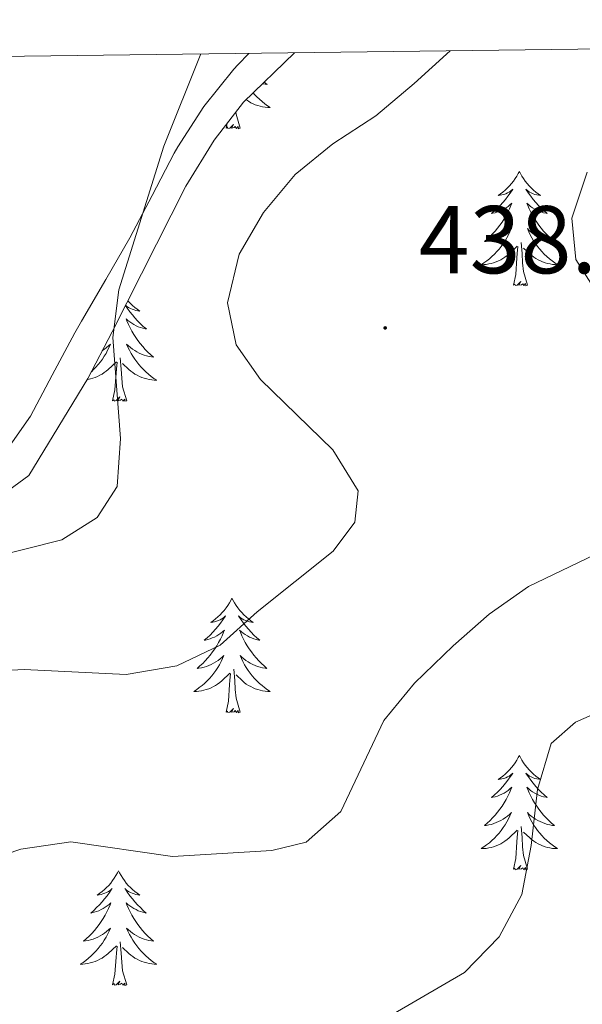
# Model space of a CAD drawing. Units: metres. Extents: x 586484 to 590976, y 4698502 to 4701528.
# Drawn here: x 589265 to 589324, y 4701146 to 4701248 of the extents above; entities that cross this region are included whole.
import ezdxf
from ezdxf.enums import TextEntityAlignment as Align

# ---------------------------------------------------------------- set-up
doc = ezdxf.new("R2010")
doc.units = ezdxf.units.M
doc.header["$MEASUREMENT"] = 0
for name, color, linetype, lineweight in [('Carátula', 7, 'Continuous', 5), ('Level 35', 92, 'Continuous', 0), ('Level 36', 19, 'Continuous', 40), ('Level 41', 19, 'Continuous', 0), ('Level 5', 36, 'Continuous', 0), ('Level 61', 19, 'Continuous', 0), ('Level 7', 1, 'Continuous', 0)]:
    doc.layers.add(name, color=color, linetype=linetype, lineweight=lineweight)
doc.styles.add('Arial', font='ARIAL.TTF', dxfattribs={"height": 0.2})

# ---------------------------------------------------------------- blocks, each defined once
blk = doc.blocks.new('5PATER')
at = {"layer": 'Carátula', "linetype": 'Continuous', "lineweight": 5}
h = blk.add_hatch(color=250, dxfattribs=at)
edge = h.paths.add_edge_path()
edge.add_ellipse((0, 0), major_axis=(-1.33, -1.34), ratio=0.999422, start_angle=0, end_angle=360)

msp = doc.modelspace()

# ---------------------------------------------------------------- linework, layer by layer
at = {"layer": 'Level 35', "color": 92, "linetype": 'Continuous', "lineweight": 0, "ltscale": 0.5}
msp.add_polyline3d([(589261.92, 4701197.75, 432.41), (589266, 4701200.68, 432.55), (589272.13, 4701210.78, 432.89), (589274.66, 4701215.64, 433.29), (589282.36, 4701230.81, 433.53), (589285.29, 4701235.61, 433.86), (589288.35, 4701239.55, 434.17), (589293.66, 4701244.7, 434.49)], dxfattribs=at)
at = {"layer": 'Level 36', "color": 92, "linetype": 'Continuous', "lineweight": 0}
for points in [[(589288.91, 4701244.64, 430.92), (589287.77, 4701243.46, 430.88), (589287.36, 4701243, 430.86), (589284.22, 4701239.11, 430.7), (589281.5, 4701234.9, 430.52), (589281.14, 4701234.27, 430.5), (589278.83, 4701229.84, 430.22), (589276.5, 4701225.43, 429.94), (589274, 4701221.1, 429.82), (589271.48, 4701216.78, 429.73), (589270.78, 4701215.56, 429.69), (589268.43, 4701211.15, 429.54), (589266.17, 4701206.89, 429.37), (589263.32, 4701202.8, 429.18)], [(589290.51, 4701241.65, 0.01), (589290.8, 4701241.41, 0.01), (589290.6, 4701241.43, 0.01), (589290.33, 4701241.48, 0.01)], [(589289.36, 4701240.53, 0.01), (589289.5, 4701240.36, 0.01), (589289.75, 4701240.11, 0.01), (589290.01, 4701239.86, 0.01), (589290.28, 4701239.63, 0.01), (589290.56, 4701239.4, 0.01), (589290.84, 4701239.19, 0.01), (589291.13, 4701239, 0.01), (589290.87, 4701239.01, 0.01), (589290.61, 4701239.04, 0.01), (589290.34, 4701239.08, 0.01), (589290.08, 4701239.14, 0.01), (589289.83, 4701239.21, 0.01), (589289.58, 4701239.29, 0.01), (589289.34, 4701239.4, 0.01), (589289.1, 4701239.51, 0.01), (589288.87, 4701239.65, 0.01), (589288.65, 4701239.79, 0.01), (589288.62, 4701239.81, 0.01)], [(589288, 4701236.87, 0.01), (589287.58, 4701238.31, 0.01), (589287.55, 4701238.53, 0.01)], [(589286.54, 4701236.87, 0.01), (589286.64, 4701237.36, 0.01)], [(589288, 4701236.87, 0.01), (589287.83, 4701236.8, 0.01), (589287.81, 4701237.04, 0.01), (589287.62, 4701236.82, 0.01), (589287.5, 4701237.02, 0.01), (589287.38, 4701236.91, 0.01), (589287.11, 4701236.86, 0.01), (589287.31, 4701237.25, 0.01), (589286.92, 4701236.87, 0.01), (589286.73, 4701236.82, 0.01), (589286.69, 4701236.98, 0.01), (589286.54, 4701236.87, 0.01)], [(589317.08, 4701232.36, 0.01), (589316.96, 4701232.14, 0.01), (589316.81, 4701231.87, 0.01), (589316.64, 4701231.6, 0.01), (589316.46, 4701231.34, 0.01), (589316.27, 4701231.09, 0.01), (589316.06, 4701230.86, 0.01), (589315.84, 4701230.63, 0.01), (589315.61, 4701230.41, 0.01), (589315.37, 4701230.21, 0.01), (589315.12, 4701230.02, 0.01), (589314.86, 4701229.84, 0.01), (589315.06, 4701229.87, 0.01), (589315.26, 4701229.9, 0.01), (589315.46, 4701229.96, 0.01), (589315.66, 4701230.03, 0.01), (589315.84, 4701230.11, 0.01), (589316.02, 4701230.21, 0.01), (589316.2, 4701230.32, 0.01), (589316.4, 4701230.51, 0.01), (589316.36, 4701230.45, 0.01), (589316.13, 4701230.1, 0.01), (589315.89, 4701229.77, 0.01), (589315.63, 4701229.44, 0.01), (589315.37, 4701229.13, 0.01), (589315.09, 4701228.82, 0.01), (589314.79, 4701228.53, 0.01), (589314.49, 4701228.24, 0.01), (589314.18, 4701227.97, 0.01), (589314.3, 4701228, 0.01), (589314.55, 4701228.05, 0.01), (589314.79, 4701228.13, 0.01), (589315.03, 4701228.21, 0.01), (589315.26, 4701228.32, 0.01), (589315.48, 4701228.44, 0.01), (589315.7, 4701228.57, 0.01), (589315.9, 4701228.71, 0.01), (589316.1, 4701228.87, 0.01), (589316.29, 4701229.04, 0.01), (589316.2, 4701228.82, 0.01), (589316.04, 4701228.46, 0.01), (589315.87, 4701228.1, 0.01), (589315.69, 4701227.75, 0.01), (589315.49, 4701227.41, 0.01), (589315.28, 4701227.08, 0.01), (589315.05, 4701226.76, 0.01), (589314.81, 4701226.45, 0.01), (589314.56, 4701226.15, 0.01), (589314.29, 4701225.85, 0.01), (589314.02, 4701225.57, 0.01), (589313.73, 4701225.3, 0.01), (589313.44, 4701225.05, 0.01), (589313.63, 4701225.07, 0.01), (589313.9, 4701225.12, 0.01), (589314.16, 4701225.18, 0.01), (589314.42, 4701225.26, 0.01), (589314.68, 4701225.35, 0.01), (589314.92, 4701225.46, 0.01), (589315.16, 4701225.59, 0.01), (589315.4, 4701225.72, 0.01), (589315.62, 4701225.87, 0.01), (589315.84, 4701226.04, 0.01), (589316.04, 4701226.21, 0.01), (589316.24, 4701226.4, 0.01), (589316.1, 4701226.07, 0.01)], [(589317.08, 4701232.36, 0.01), (589317.19, 4701232.14, 0.01), (589317.34, 4701231.87, 0.01), (589317.51, 4701231.6, 0.01), (589317.69, 4701231.34, 0.01), (589317.89, 4701231.09, 0.01), (589318.09, 4701230.86, 0.01), (589318.31, 4701230.63, 0.01), (589318.54, 4701230.41, 0.01), (589318.78, 4701230.21, 0.01), (589319.03, 4701230.02, 0.01), (589319.29, 4701229.84, 0.01), (589319.09, 4701229.87, 0.01), (589318.89, 4701229.9, 0.01), (589318.69, 4701229.96, 0.01), (589318.5, 4701230.03, 0.01), (589318.31, 4701230.11, 0.01), (589318.13, 4701230.21, 0.01), (589317.95, 4701230.32, 0.01), (589317.75, 4701230.51, 0.01), (589317.79, 4701230.45, 0.01), (589318.02, 4701230.1, 0.01), (589318.26, 4701229.77, 0.01), (589318.52, 4701229.44, 0.01), (589318.79, 4701229.13, 0.01), (589319.07, 4701228.82, 0.01), (589319.36, 4701228.53, 0.01), (589319.66, 4701228.24, 0.01), (589319.97, 4701227.97, 0.01), (589319.85, 4701228, 0.01), (589319.6, 4701228.05, 0.01), (589319.36, 4701228.13, 0.01), (589319.13, 4701228.21, 0.01), (589318.9, 4701228.32, 0.01), (589318.67, 4701228.44, 0.01), (589318.46, 4701228.57, 0.01), (589318.25, 4701228.71, 0.01), (589318.05, 4701228.87, 0.01), (589317.86, 4701229.04, 0.01), (589317.95, 4701228.82, 0.01), (589318.11, 4701228.46, 0.01), (589318.28, 4701228.1, 0.01), (589318.46, 4701227.75, 0.01), (589318.66, 4701227.41, 0.01), (589318.88, 4701227.08, 0.01), (589319.1, 4701226.76, 0.01), (589319.34, 4701226.45, 0.01), (589319.59, 4701226.15, 0.01), (589319.86, 4701225.85, 0.01), (589320.13, 4701225.57, 0.01), (589320.42, 4701225.3, 0.01), (589320.72, 4701225.05, 0.01), (589320.52, 4701225.07, 0.01), (589320.25, 4701225.12, 0.01), (589319.99, 4701225.18, 0.01), (589319.73, 4701225.26, 0.01), (589319.48, 4701225.35, 0.01), (589319.23, 4701225.46, 0.01), (589318.99, 4701225.59, 0.01), (589318.75, 4701225.72, 0.01), (589318.53, 4701225.87, 0.01), (589318.31, 4701226.04, 0.01), (589318.11, 4701226.21, 0.01), (589317.91, 4701226.4, 0.01), (589318.05, 4701226.07, 0.01)], [(589316.1, 4701226.07, 0.01), (589315.94, 4701225.75, 0.01), (589315.78, 4701225.44, 0.01), (589315.59, 4701225.13, 0.01), (589315.4, 4701224.84, 0.01), (589315.18, 4701224.55, 0.01), (589314.96, 4701224.27, 0.01), (589314.73, 4701224, 0.01), (589314.48, 4701223.75, 0.01), (589314.22, 4701223.5, 0.01), (589313.95, 4701223.27, 0.01), (589313.68, 4701223.04, 0.01), (589313.39, 4701222.83, 0.01), (589313.1, 4701222.64, 0.01), (589313.36, 4701222.65, 0.01), (589313.62, 4701222.68, 0.01), (589313.89, 4701222.72, 0.01), (589314.14, 4701222.78, 0.01), (589314.4, 4701222.85, 0.01), (589314.65, 4701222.93, 0.01), (589314.89, 4701223.04, 0.01), (589315.13, 4701223.15, 0.01), (589315.36, 4701223.29, 0.01), (589315.58, 4701223.43, 0.01), (589315.8, 4701223.59, 0.01), (589316, 4701223.76, 0.01), (589316.85, 4701224.56, 0.01)], [(589318.05, 4701226.07, 0.01), (589318.21, 4701225.75, 0.01), (589318.38, 4701225.44, 0.01), (589318.56, 4701225.13, 0.01), (589318.76, 4701224.84, 0.01), (589318.97, 4701224.55, 0.01), (589319.19, 4701224.27, 0.01), (589319.42, 4701224, 0.01), (589319.67, 4701223.75, 0.01), (589319.93, 4701223.5, 0.01), (589320.2, 4701223.27, 0.01), (589320.48, 4701223.04, 0.01), (589320.77, 4701222.83, 0.01), (589321.06, 4701222.64, 0.01), (589320.79, 4701222.65, 0.01), (589320.53, 4701222.68, 0.01), (589320.27, 4701222.72, 0.01), (589320.01, 4701222.78, 0.01), (589319.75, 4701222.85, 0.01), (589319.5, 4701222.93, 0.01), (589319.26, 4701223.04, 0.01), (589319.02, 4701223.15, 0.01), (589318.79, 4701223.29, 0.01), (589318.57, 4701223.43, 0.01), (589318.36, 4701223.59, 0.01), (589318.15, 4701223.76, 0.01), (589317.49, 4701224.38, 0.01)], [(589317.93, 4701220.51, 0.01), (589317.5, 4701221.95, 0.01), (589317.41, 4701222.85, 0.01), (589317.36, 4701223.8, 0.01), (589317.26, 4701224.97, 0.01)], [(589316.46, 4701220.51, 0.01), (589316.7, 4701221.63, 0.01), (589316.82, 4701223.37, 0.01), (589316.86, 4701223.8, 0.01), (589316.93, 4701224.52, 0.01)], [(589317.93, 4701220.51, 0.01), (589317.75, 4701220.44, 0.01), (589317.73, 4701220.68, 0.01), (589317.54, 4701220.46, 0.01), (589317.42, 4701220.66, 0.01), (589317.3, 4701220.55, 0.01), (589317.03, 4701220.5, 0.01), (589317.23, 4701220.89, 0.01), (589316.84, 4701220.51, 0.01), (589316.66, 4701220.46, 0.01), (589316.61, 4701220.62, 0.01), (589316.46, 4701220.51, 0.01)], [(589276.3, 4701218.89, 0.01), (589276.35, 4701218.83, 0.01), (589276.57, 4701218.61, 0.01), (589276.8, 4701218.39, 0.01), (589277.04, 4701218.19, 0.01), (589277.29, 4701218, 0.01), (589277.55, 4701217.82, 0.01), (589277.36, 4701217.84, 0.01), (589277.15, 4701217.88, 0.01), (589276.95, 4701217.93, 0.01), (589276.76, 4701218, 0.01), (589276.57, 4701218.09, 0.01), (589276.39, 4701218.19, 0.01), (589276.21, 4701218.3, 0.01), (589276.07, 4701218.43, 0.01)], [(589276.06, 4701218.41, 0.01), (589276.28, 4701218.08, 0.01), (589276.52, 4701217.74, 0.01), (589276.78, 4701217.42, 0.01), (589277.05, 4701217.1, 0.01), (589277.33, 4701216.8, 0.01), (589277.62, 4701216.5, 0.01), (589277.92, 4701216.22, 0.01), (589278.24, 4701215.95, 0.01), (589278.11, 4701215.97, 0.01), (589277.86, 4701216.03, 0.01), (589277.62, 4701216.1, 0.01), (589277.39, 4701216.19, 0.01), (589277.16, 4701216.29, 0.01), (589276.93, 4701216.41, 0.01), (589276.72, 4701216.54, 0.01), (589276.51, 4701216.69, 0.01), (589276.31, 4701216.85, 0.01), (589276.13, 4701217.01, 0.01), (589276.21, 4701216.79, 0.01), (589276.37, 4701216.43, 0.01), (589276.54, 4701216.08, 0.01), (589276.73, 4701215.73, 0.01), (589276.93, 4701215.39, 0.01), (589277.14, 4701215.06, 0.01), (589277.36, 4701214.74, 0.01), (589277.6, 4701214.43, 0.01), (589277.86, 4701214.12, 0.01), (589278.12, 4701213.83, 0.01), (589278.39, 4701213.55, 0.01), (589278.68, 4701213.28, 0.01), (589278.98, 4701213.02, 0.01), (589278.78, 4701213.05, 0.01), (589278.52, 4701213.09, 0.01), (589278.25, 4701213.16, 0.01)], [(589273.64, 4701213.69, 0.01), (589273.66, 4701213.7, 0.01), (589273.88, 4701213.85, 0.01), (589274.1, 4701214.01, 0.01), (589274.31, 4701214.19, 0.01), (589274.5, 4701214.38, 0.01), (589274.36, 4701214.05, 0.01), (589274.2, 4701213.73, 0.01), (589274.04, 4701213.41, 0.01), (589273.85, 4701213.11, 0.01), (589273.66, 4701212.81, 0.01), (589273.45, 4701212.53, 0.01), (589273.22, 4701212.25, 0.01), (589272.99, 4701211.98, 0.01), (589272.74, 4701211.72, 0.01), (589272.51, 4701211.5, 0.01)], [(589278.25, 4701213.16, 0.01), (589277.99, 4701213.24, 0.01), (589277.74, 4701213.33, 0.01), (589277.49, 4701213.44, 0.01), (589277.25, 4701213.56, 0.01), (589277.02, 4701213.7, 0.01), (589276.79, 4701213.85, 0.01), (589276.57, 4701214.01, 0.01), (589276.37, 4701214.19, 0.01), (589276.17, 4701214.38, 0.01), (589276.31, 4701214.05, 0.01), (589276.47, 4701213.73, 0.01), (589276.64, 4701213.41, 0.01), (589276.82, 4701213.11, 0.01), (589277.02, 4701212.81, 0.01), (589277.23, 4701212.53, 0.01), (589277.45, 4701212.25, 0.01), (589277.69, 4701211.98, 0.01), (589277.93, 4701211.72, 0.01), (589278.19, 4701211.48, 0.01), (589278.46, 4701211.24, 0.01), (589278.74, 4701211.02, 0.01), (589279.03, 4701210.81, 0.01), (589279.32, 4701210.62, 0.01), (589279.05, 4701210.63, 0.01), (589278.79, 4701210.65, 0.01), (589278.53, 4701210.69, 0.01), (589278.27, 4701210.75, 0.01), (589278.01, 4701210.82, 0.01), (589277.76, 4701210.91, 0.01), (589277.52, 4701211.01, 0.01), (589277.28, 4701211.13, 0.01), (589277.05, 4701211.26, 0.01), (589276.83, 4701211.41, 0.01), (589276.62, 4701211.56, 0.01), (589276.41, 4701211.73, 0.01), (589275.76, 4701212.35, 0.01)], [(589272.08, 4701210.68, 0.01), (589272.15, 4701210.69, 0.01), (589272.41, 4701210.75, 0.01), (589272.66, 4701210.82, 0.01), (589272.91, 4701210.91, 0.01), (589273.16, 4701211.01, 0.01), (589273.39, 4701211.13, 0.01), (589273.62, 4701211.26, 0.01), (589273.84, 4701211.41, 0.01), (589274.06, 4701211.56, 0.01), (589274.26, 4701211.73, 0.01), (589275.11, 4701212.53, 0.01)], [(589276.19, 4701208.48, 0.01), (589275.76, 4701209.92, 0.01), (589275.67, 4701210.83, 0.01), (589275.62, 4701211.78, 0.01), (589275.52, 4701212.94, 0.01)], [(589274.72, 4701208.48, 0.01), (589274.96, 4701209.6, 0.01), (589275.08, 4701211.34, 0.01), (589275.12, 4701211.78, 0.01), (589275.19, 4701212.5, 0.01)], [(589276.19, 4701208.48, 0.01), (589276.01, 4701208.42, 0.01), (589276, 4701208.65, 0.01), (589275.8, 4701208.43, 0.01), (589275.68, 4701208.64, 0.01), (589275.56, 4701208.53, 0.01), (589275.29, 4701208.47, 0.01), (589275.49, 4701208.87, 0.01), (589275.1, 4701208.49, 0.01), (589274.92, 4701208.43, 0.01), (589274.88, 4701208.59, 0.01), (589274.72, 4701208.48, 0.01)], [(589287.15, 4701187.92, 0.01), (589287.04, 4701187.7, 0.01), (589286.89, 4701187.43, 0.01), (589286.72, 4701187.16, 0.01), (589286.54, 4701186.91, 0.01), (589286.34, 4701186.66, 0.01), (589286.14, 4701186.42, 0.01), (589285.92, 4701186.19, 0.01), (589285.69, 4701185.98, 0.01), (589285.45, 4701185.77, 0.01), (589285.2, 4701185.58, 0.01), (589284.94, 4701185.41, 0.01), (589285.14, 4701185.43, 0.01), (589285.34, 4701185.47, 0.01), (589285.54, 4701185.52, 0.01), (589285.73, 4701185.59, 0.01), (589285.92, 4701185.67, 0.01), (589286.1, 4701185.77, 0.01), (589286.28, 4701185.89, 0.01), (589286.48, 4701186.08, 0.01), (589286.44, 4701186.01, 0.01), (589286.21, 4701185.67, 0.01), (589285.97, 4701185.33, 0.01), (589285.71, 4701185.01, 0.01), (589285.44, 4701184.69, 0.01), (589285.16, 4701184.38, 0.01), (589284.87, 4701184.09, 0.01), (589284.57, 4701183.81, 0.01), (589284.26, 4701183.54, 0.01), (589284.38, 4701183.56, 0.01), (589284.62, 4701183.62, 0.01), (589284.87, 4701183.69, 0.01), (589285.1, 4701183.78, 0.01), (589285.33, 4701183.88, 0.01), (589285.56, 4701184, 0.01), (589285.77, 4701184.13, 0.01), (589285.98, 4701184.27, 0.01), (589286.18, 4701184.43, 0.01), (589286.36, 4701184.6, 0.01), (589286.28, 4701184.38, 0.01), (589286.12, 4701184.02, 0.01), (589285.95, 4701183.67, 0.01), (589285.76, 4701183.32, 0.01), (589285.56, 4701182.98, 0.01), (589285.35, 4701182.65, 0.01), (589285.12, 4701182.33, 0.01), (589284.89, 4701182.01, 0.01), (589284.64, 4701181.71, 0.01), (589284.37, 4701181.42, 0.01), (589284.1, 4701181.14, 0.01), (589283.81, 4701180.87, 0.01), (589283.51, 4701180.61, 0.01), (589283.71, 4701180.63, 0.01), (589283.98, 4701180.68, 0.01), (589284.24, 4701180.74, 0.01), (589284.5, 4701180.82, 0.01), (589284.75, 4701180.92, 0.01), (589285, 4701181.03, 0.01), (589285.24, 4701181.15, 0.01), (589285.48, 4701181.29, 0.01), (589285.7, 4701181.44, 0.01), (589285.92, 4701181.6, 0.01), (589286.12, 4701181.78, 0.01), (589286.32, 4701181.96, 0.01), (589286.18, 4701181.64, 0.01)], [(589287.15, 4701187.92, 0.01), (589287.26, 4701187.7, 0.01), (589287.42, 4701187.43, 0.01), (589287.59, 4701187.16, 0.01), (589287.77, 4701186.91, 0.01), (589287.96, 4701186.66, 0.01), (589288.17, 4701186.42, 0.01), (589288.39, 4701186.19, 0.01), (589288.62, 4701185.98, 0.01), (589288.86, 4701185.77, 0.01), (589289.11, 4701185.58, 0.01), (589289.37, 4701185.41, 0.01), (589289.17, 4701185.43, 0.01), (589288.97, 4701185.47, 0.01), (589288.77, 4701185.52, 0.01), (589288.57, 4701185.59, 0.01), (589288.38, 4701185.67, 0.01), (589288.2, 4701185.77, 0.01), (589288.03, 4701185.89, 0.01), (589287.82, 4701186.08, 0.01), (589287.87, 4701186.01, 0.01), (589288.1, 4701185.67, 0.01), (589288.34, 4701185.33, 0.01), (589288.6, 4701185.01, 0.01), (589288.86, 4701184.69, 0.01), (589289.14, 4701184.38, 0.01), (589289.44, 4701184.09, 0.01), (589289.74, 4701183.81, 0.01), (589290.05, 4701183.54, 0.01), (589289.93, 4701183.56, 0.01), (589289.68, 4701183.62, 0.01), (589289.44, 4701183.69, 0.01), (589289.2, 4701183.78, 0.01), (589288.97, 4701183.88, 0.01), (589288.75, 4701184, 0.01), (589288.53, 4701184.13, 0.01), (589288.33, 4701184.27, 0.01), (589288.13, 4701184.43, 0.01), (589287.94, 4701184.6, 0.01), (589288.03, 4701184.38, 0.01), (589288.19, 4701184.02, 0.01), (589288.36, 4701183.67, 0.01), (589288.54, 4701183.32, 0.01), (589288.74, 4701182.98, 0.01), (589288.95, 4701182.65, 0.01), (589289.18, 4701182.33, 0.01), (589289.42, 4701182.01, 0.01), (589289.67, 4701181.71, 0.01), (589289.94, 4701181.42, 0.01), (589290.21, 4701181.14, 0.01), (589290.5, 4701180.87, 0.01), (589290.79, 4701180.61, 0.01), (589290.6, 4701180.63, 0.01), (589290.33, 4701180.68, 0.01), (589290.07, 4701180.74, 0.01), (589289.81, 4701180.82, 0.01), (589289.55, 4701180.92, 0.01), (589289.31, 4701181.03, 0.01), (589289.06, 4701181.15, 0.01), (589288.83, 4701181.29, 0.01), (589288.61, 4701181.44, 0.01), (589288.39, 4701181.6, 0.01), (589288.18, 4701181.78, 0.01), (589287.99, 4701181.96, 0.01), (589288.13, 4701181.64, 0.01)], [(589286.18, 4701181.64, 0.01), (589286.02, 4701181.32, 0.01), (589285.85, 4701181, 0.01), (589285.67, 4701180.7, 0.01), (589285.47, 4701180.4, 0.01), (589285.26, 4701180.11, 0.01), (589285.04, 4701179.83, 0.01), (589284.8, 4701179.57, 0.01), (589284.56, 4701179.31, 0.01), (589284.3, 4701179.06, 0.01), (589284.03, 4701178.83, 0.01), (589283.75, 4701178.61, 0.01), (589283.46, 4701178.4, 0.01), (589283.17, 4701178.21, 0.01), (589283.44, 4701178.22, 0.01), (589283.7, 4701178.24, 0.01), (589283.96, 4701178.28, 0.01), (589284.22, 4701178.34, 0.01), (589284.48, 4701178.41, 0.01), (589284.73, 4701178.5, 0.01), (589284.97, 4701178.6, 0.01), (589285.21, 4701178.72, 0.01), (589285.44, 4701178.85, 0.01), (589285.66, 4701178.99, 0.01), (589285.87, 4701179.15, 0.01), (589286.08, 4701179.32, 0.01), (589286.92, 4701180.12, 0.01)], [(589288.13, 4701181.64, 0.01), (589288.28, 4701181.32, 0.01), (589288.45, 4701181, 0.01), (589288.64, 4701180.7, 0.01), (589288.83, 4701180.4, 0.01), (589289.04, 4701180.11, 0.01), (589289.27, 4701179.83, 0.01), (589289.5, 4701179.57, 0.01), (589289.75, 4701179.31, 0.01), (589290.01, 4701179.06, 0.01), (589290.28, 4701178.83, 0.01), (589290.55, 4701178.61, 0.01), (589290.84, 4701178.4, 0.01), (589291.13, 4701178.21, 0.01), (589290.87, 4701178.22, 0.01), (589290.6, 4701178.24, 0.01), (589290.34, 4701178.28, 0.01), (589290.08, 4701178.34, 0.01), (589289.83, 4701178.41, 0.01), (589289.58, 4701178.5, 0.01), (589289.34, 4701178.6, 0.01), (589289.1, 4701178.72, 0.01), (589288.87, 4701178.85, 0.01), (589288.64, 4701178.99, 0.01), (589288.43, 4701179.15, 0.01), (589288.23, 4701179.32, 0.01), (589287.57, 4701179.94, 0.01)], [(589286.53, 4701176.07, 0.01), (589286.78, 4701177.19, 0.01), (589286.89, 4701178.93, 0.01), (589286.94, 4701179.36, 0.01), (589287, 4701180.09, 0.01)], [(589288, 4701176.07, 0.01), (589287.58, 4701177.51, 0.01), (589287.48, 4701178.41, 0.01), (589287.44, 4701179.36, 0.01), (589287.34, 4701180.53, 0.01)], [(589288, 4701176.07, 0.01), (589287.83, 4701176, 0.01), (589287.81, 4701176.24, 0.01), (589287.62, 4701176.02, 0.01), (589287.5, 4701176.22, 0.01), (589287.38, 4701176.11, 0.01), (589287.11, 4701176.06, 0.01), (589287.3, 4701176.45, 0.01), (589286.92, 4701176.07, 0.01), (589286.73, 4701176.02, 0.01), (589286.69, 4701176.18, 0.01), (589286.53, 4701176.07, 0.01)], [(589317.08, 4701171.56, 0.01), (589316.96, 4701171.34, 0.01), (589316.81, 4701171.07, 0.01), (589316.64, 4701170.8, 0.01), (589316.46, 4701170.55, 0.01), (589316.26, 4701170.3, 0.01), (589316.06, 4701170.06, 0.01), (589315.84, 4701169.83, 0.01), (589315.61, 4701169.62, 0.01), (589315.37, 4701169.41, 0.01), (589315.12, 4701169.22, 0.01), (589314.86, 4701169.05, 0.01), (589315.06, 4701169.07, 0.01), (589315.26, 4701169.11, 0.01), (589315.46, 4701169.16, 0.01), (589315.65, 4701169.23, 0.01), (589315.84, 4701169.31, 0.01), (589316.02, 4701169.41, 0.01), (589316.2, 4701169.53, 0.01), (589316.4, 4701169.72, 0.01), (589316.36, 4701169.65, 0.01), (589316.13, 4701169.31, 0.01), (589315.89, 4701168.97, 0.01), (589315.63, 4701168.65, 0.01), (589315.36, 4701168.33, 0.01), (589315.08, 4701168.02, 0.01), (589314.79, 4701167.73, 0.01), (589314.49, 4701167.45, 0.01), (589314.18, 4701167.18, 0.01), (589314.3, 4701167.2, 0.01), (589314.55, 4701167.26, 0.01), (589314.79, 4701167.33, 0.01), (589315.02, 4701167.42, 0.01), (589315.26, 4701167.52, 0.01), (589315.48, 4701167.64, 0.01), (589315.7, 4701167.77, 0.01), (589315.9, 4701167.91, 0.01), (589316.1, 4701168.07, 0.01), (589316.29, 4701168.24, 0.01), (589316.2, 4701168.02, 0.01), (589316.04, 4701167.66, 0.01), (589315.87, 4701167.31, 0.01), (589315.69, 4701166.96, 0.01), (589315.49, 4701166.62, 0.01), (589315.27, 4701166.29, 0.01), (589315.05, 4701165.97, 0.01), (589314.81, 4701165.65, 0.01), (589314.56, 4701165.35, 0.01), (589314.29, 4701165.06, 0.01), (589314.02, 4701164.78, 0.01), (589313.73, 4701164.51, 0.01), (589313.43, 4701164.25, 0.01), (589313.63, 4701164.27, 0.01), (589313.9, 4701164.32, 0.01), (589314.16, 4701164.38, 0.01), (589314.42, 4701164.46, 0.01), (589314.67, 4701164.56, 0.01), (589314.92, 4701164.67, 0.01), (589315.16, 4701164.79, 0.01), (589315.4, 4701164.93, 0.01), (589315.62, 4701165.08, 0.01), (589315.84, 4701165.24, 0.01), (589316.04, 4701165.42, 0.01), (589316.24, 4701165.6, 0.01), (589316.1, 4701165.28, 0.01)], [(589317.08, 4701171.56, 0.01), (589317.19, 4701171.34, 0.01), (589317.34, 4701171.07, 0.01), (589317.51, 4701170.8, 0.01), (589317.69, 4701170.55, 0.01), (589317.88, 4701170.3, 0.01), (589318.09, 4701170.06, 0.01), (589318.31, 4701169.83, 0.01), (589318.54, 4701169.62, 0.01), (589318.78, 4701169.41, 0.01), (589319.03, 4701169.22, 0.01), (589319.29, 4701169.05, 0.01), (589319.09, 4701169.07, 0.01), (589318.89, 4701169.11, 0.01), (589318.69, 4701169.16, 0.01), (589318.5, 4701169.23, 0.01), (589318.31, 4701169.31, 0.01), (589318.13, 4701169.41, 0.01), (589317.95, 4701169.53, 0.01), (589317.75, 4701169.72, 0.01), (589317.79, 4701169.65, 0.01), (589318.02, 4701169.31, 0.01), (589318.26, 4701168.97, 0.01), (589318.52, 4701168.65, 0.01), (589318.78, 4701168.33, 0.01), (589319.06, 4701168.02, 0.01), (589319.36, 4701167.73, 0.01), (589319.66, 4701167.45, 0.01), (589319.97, 4701167.18, 0.01), (589319.85, 4701167.2, 0.01), (589319.6, 4701167.26, 0.01), (589319.36, 4701167.33, 0.01), (589319.12, 4701167.42, 0.01), (589318.89, 4701167.52, 0.01), (589318.67, 4701167.64, 0.01), (589318.46, 4701167.77, 0.01), (589318.25, 4701167.91, 0.01), (589318.05, 4701168.07, 0.01), (589317.86, 4701168.24, 0.01), (589317.95, 4701168.02, 0.01), (589318.11, 4701167.66, 0.01), (589318.28, 4701167.31, 0.01), (589318.46, 4701166.96, 0.01), (589318.66, 4701166.62, 0.01), (589318.88, 4701166.29, 0.01), (589319.1, 4701165.97, 0.01), (589319.34, 4701165.65, 0.01), (589319.59, 4701165.35, 0.01), (589319.86, 4701165.06, 0.01), (589320.13, 4701164.78, 0.01), (589320.42, 4701164.51, 0.01), (589320.72, 4701164.25, 0.01), (589320.52, 4701164.27, 0.01), (589320.25, 4701164.32, 0.01), (589319.99, 4701164.38, 0.01), (589319.73, 4701164.46, 0.01), (589319.48, 4701164.56, 0.01), (589319.23, 4701164.67, 0.01), (589318.99, 4701164.79, 0.01), (589318.75, 4701164.93, 0.01), (589318.53, 4701165.08, 0.01), (589318.31, 4701165.24, 0.01), (589318.11, 4701165.42, 0.01), (589317.91, 4701165.6, 0.01), (589318.05, 4701165.28, 0.01)], [(589316.1, 4701165.28, 0.01), (589315.94, 4701164.96, 0.01), (589315.77, 4701164.64, 0.01), (589315.59, 4701164.34, 0.01), (589315.39, 4701164.04, 0.01), (589315.18, 4701163.75, 0.01), (589314.96, 4701163.47, 0.01), (589314.73, 4701163.21, 0.01), (589314.48, 4701162.95, 0.01), (589314.22, 4701162.7, 0.01), (589313.95, 4701162.47, 0.01), (589313.67, 4701162.25, 0.01), (589313.38, 4701162.04, 0.01), (589313.1, 4701161.85, 0.01), (589313.36, 4701161.86, 0.01), (589313.62, 4701161.88, 0.01), (589313.88, 4701161.92, 0.01), (589314.14, 4701161.98, 0.01), (589314.4, 4701162.05, 0.01), (589314.65, 4701162.14, 0.01), (589314.89, 4701162.24, 0.01), (589315.13, 4701162.36, 0.01), (589315.36, 4701162.49, 0.01), (589315.58, 4701162.63, 0.01), (589315.8, 4701162.79, 0.01), (589316, 4701162.96, 0.01), (589316.85, 4701163.76, 0.01)], [(589318.05, 4701165.28, 0.01), (589318.21, 4701164.96, 0.01), (589318.38, 4701164.64, 0.01), (589318.56, 4701164.34, 0.01), (589318.76, 4701164.04, 0.01), (589318.97, 4701163.75, 0.01), (589319.19, 4701163.47, 0.01), (589319.42, 4701163.21, 0.01), (589319.67, 4701162.95, 0.01), (589319.93, 4701162.7, 0.01), (589320.2, 4701162.47, 0.01), (589320.48, 4701162.25, 0.01), (589320.76, 4701162.04, 0.01), (589321.06, 4701161.85, 0.01), (589320.79, 4701161.86, 0.01), (589320.53, 4701161.88, 0.01), (589320.26, 4701161.92, 0.01), (589320.01, 4701161.98, 0.01), (589319.75, 4701162.05, 0.01), (589319.5, 4701162.14, 0.01), (589319.26, 4701162.24, 0.01), (589319.02, 4701162.36, 0.01), (589318.79, 4701162.49, 0.01), (589318.57, 4701162.63, 0.01), (589318.35, 4701162.79, 0.01), (589318.15, 4701162.96, 0.01), (589317.49, 4701163.58, 0.01)], [(589316.46, 4701159.71, 0.01), (589316.7, 4701160.83, 0.01), (589316.81, 4701162.57, 0.01), (589316.86, 4701163, 0.01), (589316.92, 4701163.73, 0.01)], [(589317.93, 4701159.71, 0.01), (589317.5, 4701161.15, 0.01), (589317.41, 4701162.05, 0.01), (589317.36, 4701163, 0.01), (589317.26, 4701164.17, 0.01)], [(589275.34, 4701159.54, 0.01), (589275.22, 4701159.32, 0.01), (589275.07, 4701159.04, 0.01), (589274.9, 4701158.78, 0.01), (589274.72, 4701158.52, 0.01), (589274.53, 4701158.27, 0.01), (589274.32, 4701158.03, 0.01), (589274.1, 4701157.81, 0.01), (589273.87, 4701157.59, 0.01), (589273.63, 4701157.39, 0.01), (589273.38, 4701157.2, 0.01), (589273.12, 4701157.02, 0.01), (589273.32, 4701157.04, 0.01), (589273.52, 4701157.08, 0.01), (589273.72, 4701157.14, 0.01), (589273.92, 4701157.21, 0.01), (589274.1, 4701157.29, 0.01), (589274.28, 4701157.39, 0.01), (589274.46, 4701157.5, 0.01), (589274.66, 4701157.69, 0.01), (589274.62, 4701157.63, 0.01), (589274.39, 4701157.28, 0.01), (589274.15, 4701156.95, 0.01), (589273.89, 4701156.62, 0.01), (589273.63, 4701156.3, 0.01), (589273.35, 4701156, 0.01), (589273.05, 4701155.71, 0.01), (589272.75, 4701155.42, 0.01), (589272.44, 4701155.15, 0.01), (589272.56, 4701155.17, 0.01), (589272.81, 4701155.23, 0.01), (589273.05, 4701155.31, 0.01), (589273.29, 4701155.39, 0.01), (589273.52, 4701155.5, 0.01), (589273.74, 4701155.61, 0.01), (589273.96, 4701155.75, 0.01), (589274.16, 4701155.89, 0.01), (589274.36, 4701156.05, 0.01), (589274.55, 4701156.22, 0.01), (589274.46, 4701155.99, 0.01), (589274.3, 4701155.63, 0.01), (589274.13, 4701155.28, 0.01), (589273.95, 4701154.93, 0.01), (589273.75, 4701154.59, 0.01), (589273.54, 4701154.26, 0.01), (589273.31, 4701153.94, 0.01), (589273.07, 4701153.63, 0.01), (589272.82, 4701153.33, 0.01), (589272.55, 4701153.03, 0.01), (589272.28, 4701152.75, 0.01), (589271.99, 4701152.48, 0.01), (589271.7, 4701152.22, 0.01), (589271.89, 4701152.25, 0.01), (589272.16, 4701152.3, 0.01), (589272.42, 4701152.36, 0.01), (589272.68, 4701152.44, 0.01), (589272.94, 4701152.53, 0.01), (589273.18, 4701152.64, 0.01), (589273.42, 4701152.76, 0.01), (589273.66, 4701152.9, 0.01), (589273.88, 4701153.05, 0.01), (589274.1, 4701153.21, 0.01), (589274.3, 4701153.39, 0.01), (589274.5, 4701153.58, 0.01), (589274.36, 4701153.25, 0.01)], [(589275.34, 4701159.54, 0.01), (589275.45, 4701159.32, 0.01), (589275.6, 4701159.04, 0.01), (589275.77, 4701158.78, 0.01), (589275.95, 4701158.52, 0.01), (589276.15, 4701158.27, 0.01), (589276.35, 4701158.03, 0.01), (589276.57, 4701157.81, 0.01), (589276.8, 4701157.59, 0.01), (589277.04, 4701157.39, 0.01), (589277.29, 4701157.2, 0.01), (589277.55, 4701157.02, 0.01), (589277.35, 4701157.04, 0.01), (589277.15, 4701157.08, 0.01), (589276.95, 4701157.14, 0.01), (589276.76, 4701157.21, 0.01), (589276.57, 4701157.29, 0.01), (589276.39, 4701157.39, 0.01), (589276.21, 4701157.5, 0.01), (589276.01, 4701157.69, 0.01), (589276.05, 4701157.63, 0.01), (589276.28, 4701157.28, 0.01), (589276.52, 4701156.95, 0.01), (589276.78, 4701156.62, 0.01), (589277.05, 4701156.3, 0.01), (589277.33, 4701156, 0.01), (589277.62, 4701155.71, 0.01), (589277.92, 4701155.42, 0.01), (589278.23, 4701155.15, 0.01), (589278.11, 4701155.17, 0.01), (589277.86, 4701155.23, 0.01), (589277.62, 4701155.31, 0.01), (589277.39, 4701155.39, 0.01), (589277.16, 4701155.5, 0.01), (589276.93, 4701155.61, 0.01), (589276.72, 4701155.75, 0.01), (589276.51, 4701155.89, 0.01), (589276.31, 4701156.05, 0.01), (589276.12, 4701156.22, 0.01), (589276.21, 4701155.99, 0.01), (589276.37, 4701155.63, 0.01), (589276.54, 4701155.28, 0.01), (589276.72, 4701154.93, 0.01), (589276.92, 4701154.59, 0.01), (589277.14, 4701154.26, 0.01), (589277.36, 4701153.94, 0.01), (589277.6, 4701153.63, 0.01), (589277.85, 4701153.33, 0.01), (589278.12, 4701153.03, 0.01), (589278.39, 4701152.75, 0.01), (589278.68, 4701152.48, 0.01), (589278.98, 4701152.22, 0.01), (589278.78, 4701152.25, 0.01), (589278.51, 4701152.3, 0.01), (589278.25, 4701152.36, 0.01), (589277.99, 4701152.44, 0.01), (589277.74, 4701152.53, 0.01), (589277.49, 4701152.64, 0.01), (589277.25, 4701152.76, 0.01), (589277.01, 4701152.9, 0.01), (589276.79, 4701153.05, 0.01), (589276.57, 4701153.21, 0.01), (589276.37, 4701153.39, 0.01), (589276.17, 4701153.58, 0.01), (589276.31, 4701153.25, 0.01)], [(589317.93, 4701159.71, 0.01), (589317.75, 4701159.64, 0.01), (589317.73, 4701159.88, 0.01), (589317.54, 4701159.66, 0.01), (589317.42, 4701159.86, 0.01), (589317.3, 4701159.75, 0.01), (589317.03, 4701159.7, 0.01), (589317.23, 4701160.09, 0.01), (589316.84, 4701159.71, 0.01), (589316.65, 4701159.66, 0.01), (589316.61, 4701159.82, 0.01), (589316.46, 4701159.71, 0.01)], [(589274.36, 4701153.25, 0.01), (589274.2, 4701152.93, 0.01), (589274.04, 4701152.62, 0.01), (589273.85, 4701152.31, 0.01), (589273.66, 4701152.01, 0.01), (589273.44, 4701151.73, 0.01), (589273.22, 4701151.45, 0.01), (589272.99, 4701151.18, 0.01), (589272.74, 4701150.92, 0.01), (589272.48, 4701150.68, 0.01), (589272.21, 4701150.44, 0.01), (589271.94, 4701150.22, 0.01), (589271.65, 4701150.01, 0.01), (589271.36, 4701149.82, 0.01), (589271.62, 4701149.83, 0.01), (589271.88, 4701149.86, 0.01), (589272.15, 4701149.9, 0.01), (589272.4, 4701149.95, 0.01), (589272.66, 4701150.03, 0.01), (589272.91, 4701150.11, 0.01), (589273.15, 4701150.22, 0.01), (589273.39, 4701150.33, 0.01), (589273.62, 4701150.46, 0.01), (589273.84, 4701150.61, 0.01), (589274.06, 4701150.77, 0.01), (589274.26, 4701150.94, 0.01), (589275.11, 4701151.73, 0.01)], [(589276.31, 4701153.25, 0.01), (589276.47, 4701152.93, 0.01), (589276.64, 4701152.62, 0.01), (589276.82, 4701152.31, 0.01), (589277.02, 4701152.01, 0.01), (589277.23, 4701151.73, 0.01), (589277.45, 4701151.45, 0.01), (589277.68, 4701151.18, 0.01), (589277.93, 4701150.92, 0.01), (589278.19, 4701150.68, 0.01), (589278.46, 4701150.44, 0.01), (589278.74, 4701150.22, 0.01), (589279.03, 4701150.01, 0.01), (589279.32, 4701149.82, 0.01), (589279.05, 4701149.83, 0.01), (589278.79, 4701149.86, 0.01), (589278.53, 4701149.9, 0.01), (589278.27, 4701149.95, 0.01), (589278.01, 4701150.03, 0.01), (589277.76, 4701150.11, 0.01), (589277.52, 4701150.22, 0.01), (589277.28, 4701150.33, 0.01), (589277.05, 4701150.46, 0.01), (589276.83, 4701150.61, 0.01), (589276.62, 4701150.77, 0.01), (589276.41, 4701150.94, 0.01), (589275.75, 4701151.56, 0.01)], [(589276.19, 4701147.69, 0.01), (589275.76, 4701149.13, 0.01), (589275.67, 4701150.03, 0.01), (589275.62, 4701150.98, 0.01), (589275.52, 4701152.14, 0.01)], [(589274.72, 4701147.69, 0.01), (589274.96, 4701148.8, 0.01), (589275.08, 4701150.55, 0.01), (589275.12, 4701150.98, 0.01), (589275.19, 4701151.7, 0.01)], [(589276.19, 4701147.69, 0.01), (589276.01, 4701147.62, 0.01), (589275.99, 4701147.86, 0.01), (589275.8, 4701147.63, 0.01), (589275.68, 4701147.84, 0.01), (589275.56, 4701147.73, 0.01), (589275.29, 4701147.68, 0.01), (589275.49, 4701148.07, 0.01), (589275.1, 4701147.69, 0.01), (589274.92, 4701147.63, 0.01), (589274.87, 4701147.8, 0.01), (589274.72, 4701147.69, 0.01)]]:
    msp.add_polyline3d(points, dxfattribs=at)
at = {"layer": 'Level 5', "color": 36, "linetype": 'Continuous', "lineweight": 0}
for points in [[(589283.91, 4701244.58, 430.01), (589280.07, 4701234.98, 430.01), (589275.37, 4701220.04, 430.01), (589274.74, 4701215.08, 430.01), (589275.54, 4701204.54, 430.01), (589275.18, 4701199.56, 430.01), (589273.13, 4701196.34, 430.01), (589269.44, 4701194, 430.01), (589257.3, 4701190.96, 430.01)], [(589309.87, 4701244.91, 435.01), (589306.12, 4701241.5, 435.01), (589302.12, 4701238.14, 435.01), (589297.66, 4701235.24, 435.01), (589293.73, 4701232.04, 435.01), (589290.45, 4701228.07, 435.01), (589287.9, 4701223.73, 435.01), (589286.68, 4701218.68, 435.01), (589287.6, 4701214.29, 435.01), (589290.13, 4701210.69, 435.01), (589297.67, 4701203.38, 435.01), (589300.28, 4701199.1, 435.01), (589299.94, 4701195.83, 435.01), (589297.7, 4701192.83, 435.01), (589289.76, 4701186.51, 435.01), (589285.93, 4701183.04, 435.01), (589281.42, 4701180.87, 435.01), (589276.14, 4701179.97, 435.01), (589265.5, 4701180.51, 435.01), (589260.27, 4701180.24, 435.01)], [(589324.15, 4701232.28, 440.01), (589322.55, 4701227.49, 440.01), (589322.94, 4701223.2, 440.01), (589324.94, 4701220.07, 440.01)], [(589331.78, 4701195.72, 440.01), (589318.02, 4701189.14, 440.01), (589313.92, 4701186.27, 440.01), (589310.17, 4701182.95, 440.01), (589306.14, 4701179.07, 440.01), (589302.97, 4701175.2, 440.01), (589298.48, 4701165.72, 440.01), (589294.87, 4701162.53, 440.01), (589291.29, 4701161.65, 440.01), (589280.95, 4701161.02, 440.01), (589270.38, 4701162.57, 440.01), (589265.18, 4701161.81, 440.01), (589260.44, 4701160.19, 440.01), (589247.31, 4701150.54, 440.01), (589241.44, 4701147.54, 440.01), (589236.68, 4701146.03, 440.01), (589231.63, 4701144.94, 440.01)], [(589301.64, 4701143.31, 445.01), (589311.38, 4701148.94, 445.01), (589314.96, 4701152.68, 445.01), (589317.33, 4701157.09, 445.01), (589318.3, 4701162.17, 445.01), (589318.95, 4701168.01, 445.01), (589320.39, 4701172.79, 445.01), (589322.91, 4701175.03, 445.01), (589327.49, 4701177.03, 445.01)]]:
    msp.add_polyline3d(points, dxfattribs=at)
at = {"layer": 'Level 61', "color": 19, "linetype": 'Continuous', "lineweight": 0}
msp.add_polyline3d([(587387.89, 4698906.79, 0.01), (587358.96, 4701219.97, 0.01), (590784.87, 4701263.76, 0.01), (590814.95, 4698950.6, 0.01), (587387.89, 4698906.79, 0.01)], close=True, dxfattribs=at)

# ---------------------------------------------------------------- block references
at = {"layer": 'Level 7', "color": 19, "linetype": 'Continuous', "lineweight": 0, "xscale": 0.09999983015004542, "yscale": 0.09999983015004542}
msp.add_blockref('5PATER', (589303.1, 4701216.06, 438.15), dxfattribs=at)

# ---------------------------------------------------------------- texts
at = {"layer": 'Level 41', "color": 19, "linetype": 'Continuous', "lineweight": 0, "style": 'Arial'}
msp.add_text('438.14', height=7, dxfattribs=at).set_placement((589306.6, 4701219.56, 438.15), align=Align.BOTTOM_LEFT)

doc.saveas('drawing.dxf')
